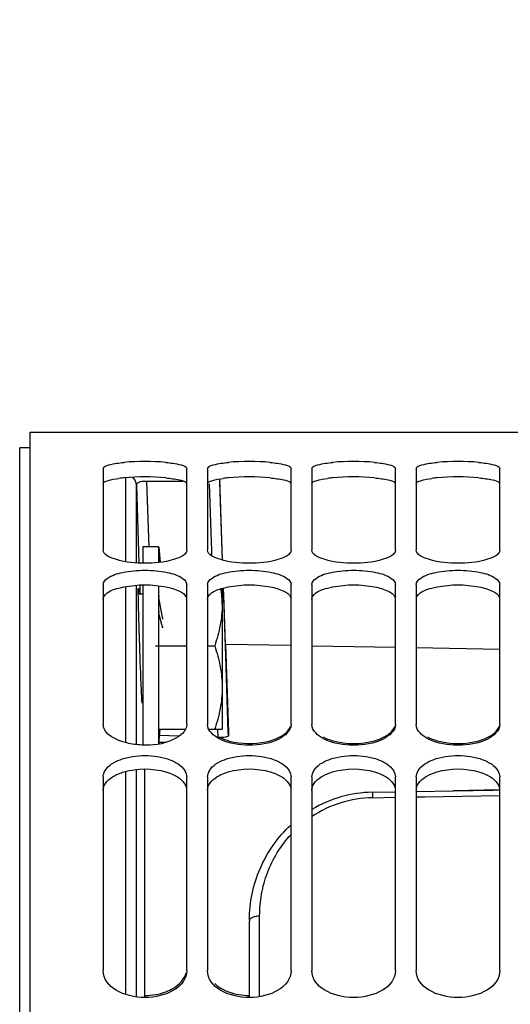
# Model space of a CAD drawing. Units: millimetres. Extents: x 0 to 594, y 0 to 420.
# Drawn here: x 91 to 103, y 303 to 327 of the extents above; entities that cross this region are included whole.
import ezdxf

# ---------------------------------------------------------------- set-up
doc = ezdxf.new("R2010")
doc.units = ezdxf.units.MM
doc.header["$LTSCALE"] = 32.67
doc.layers.get('0').update_dxf_attribs({"linetype": 'CONTINUOUS'})
doc.layers.add('AXES', color=7, linetype='CONTINUOUS')
doc.layers.add('SOLIDES', color=7, linetype='CONTINUOUS')
doc.styles.get("Standard").update_dxf_attribs({"font": 'txt', "width": 0.85})
doc.dimstyles.new('DIMSTYLE_3', dxfattribs={"dimtxt": 3.5, "dimasz": 3.5, "dimexe": 0.18, "dimexo": 0.0625, "dimgap": 0.09, "dimtad": 1, "dimdec": 4, "dimlfac": 4, "dimdsep": 46, "dimtxsty": 'STANDARD', "dimblk": '_FILLED', "dimblk1": '_FILLED', "dimblk2": '_FILLED', "dimcen": 0.09, "dimclrt": 5, "dimadec": 0, "dimazin": 0, "dimtp": 0.5, "dimtm": 0.5, "dimtfac": 1, "dimtdec": 4, "dimtofl": 0, "dimtmove": 0, "dimatfit": 3, "dimldrblk": '_FILLED', "dimfxl": 1, "dimtolj": 1, "dimarcsym": 0})
doc.dimstyles.new('DIMSTYLE_4', dxfattribs={"dimtxt": 3.5, "dimasz": 3.5, "dimexe": 0.18, "dimexo": 0.0625, "dimgap": 0.09, "dimtad": 1, "dimdec": 4, "dimlfac": 4, "dimdsep": 46, "dimtxsty": 'STANDARD', "dimblk": '_FILLED', "dimblk1": '_FILLED', "dimblk2": '_FILLED', "dimcen": 0.09, "dimclrt": 5, "dimadec": 0, "dimazin": 0, "dimtp": 0.0001, "dimtm": 0.0001, "dimtfac": 1, "dimtdec": 4, "dimtofl": 0, "dimtmove": 0, "dimatfit": 3, "dimldrblk": '_FILLED', "dimfxl": 1, "dimtolj": 1, "dimarcsym": 0})
doc.dimstyles.new('DIMSTYLE_6', dxfattribs={"dimtxt": 3.5, "dimasz": 3.5, "dimexe": 0.18, "dimexo": 0.0625, "dimgap": 0.09, "dimtad": 1, "dimdec": 0, "dimlfac": 4, "dimdsep": 46, "dimtxsty": 'STANDARD', "dimblk": '_FILLED', "dimblk1": '_FILLED', "dimblk2": '_FILLED', "dimcen": 0.09, "dimclrt": 5, "dimadec": 0, "dimazin": 0, "dimtfac": 1, "dimtdec": 0, "dimtofl": 0, "dimtmove": 0, "dimatfit": 3, "dimldrblk": '_FILLED', "dimfxl": 1, "dimtolj": 1, "dimarcsym": 0})

# ---------------------------------------------------------------- blocks, each defined once
blk = doc.blocks.new('_FILLED')
at = {"color": 0, "linetype": 'BYBLOCK'}
blk.add_solid([(0, 0), (-1, 0.2143), (-1, -0.2143)], dxfattribs=at)
blk = doc.blocks.new('*D2')
at = {"color": 2, "linetype": 'CONTINUOUS'}
for p, q in [((85.344, 260.919), (85.344, 349.044)), ((142.303, 260.653), (142.303, 349.044)), ((85.344, 347.544), (113.823, 347.544)), ((142.303, 347.544), (113.823, 347.544))]:
    blk.add_line(p, q, dxfattribs=at)
at = {"color": 2, "linetype": 'CONTINUOUS', "xscale": 3.5, "yscale": 3.5, "zscale": 3.5, "rotation": 180}
blk.add_blockref('_FILLED', (85.344, 347.544), dxfattribs=at)
at = {"color": 2, "linetype": 'CONTINUOUS', "xscale": 3.5, "yscale": 3.5, "zscale": 3.5}
blk.add_blockref('_FILLED', (142.303, 347.544), dxfattribs=at)
at = {"color": 5, "linetype": 'CONTINUOUS', "insert": (113.823, 351.919), "char_height": 3.5, "width": 8.925, "attachment_point": 2, "line_spacing_factor": 0.9}
blk.add_mtext(' Xg', dxfattribs=at)
blk = doc.blocks.new('*D5')
at = {"color": 2, "linetype": 'CONTINUOUS'}
for p, q in [((85.344, 311.544), (85.344, 379.044)), ((245.594, 268.079), (245.594, 379.044)), ((85.344, 377.544), (165.469, 377.544)), ((245.594, 377.544), (165.469, 377.544))]:
    blk.add_line(p, q, dxfattribs=at)
at = {"color": 2, "linetype": 'CONTINUOUS', "xscale": 3.5, "yscale": 3.5, "zscale": 3.5, "rotation": 180}
blk.add_blockref('_FILLED', (85.344, 377.544), dxfattribs=at)
at = {"color": 2, "linetype": 'CONTINUOUS', "xscale": 3.5, "yscale": 3.5, "zscale": 3.5}
blk.add_blockref('_FILLED', (245.594, 377.544), dxfattribs=at)
at = {"color": 5, "linetype": 'CONTINUOUS', "insert": (165.469, 381.919), "char_height": 3.5, "width": 8.925, "attachment_point": 2, "line_spacing_factor": 0.9}
blk.add_mtext('641', dxfattribs=at)
blk = doc.blocks.new('*D7')
at = {"color": 2, "linetype": 'CONTINUOUS'}
for p, q in [((85.344, 260.919), (85.344, 359.044)), ((192.594, 308.669), (192.594, 359.044)), ((85.344, 357.544), (138.969, 357.544)), ((192.594, 357.544), (138.969, 357.544))]:
    blk.add_line(p, q, dxfattribs=at)
at = {"color": 2, "linetype": 'CONTINUOUS', "xscale": 3.5, "yscale": 3.5, "zscale": 3.5, "rotation": 180}
blk.add_blockref('_FILLED', (85.344, 357.544), dxfattribs=at)
at = {"color": 2, "linetype": 'CONTINUOUS', "xscale": 3.5, "yscale": 3.5, "zscale": 3.5}
blk.add_blockref('_FILLED', (192.594, 357.544), dxfattribs=at)
at = {"color": 5, "linetype": 'CONTINUOUS', "insert": (138.969, 361.919), "char_height": 3.5, "width": 8.925, "attachment_point": 2, "line_spacing_factor": 0.9}
blk.add_mtext('429', dxfattribs=at)
blk = doc.blocks.new('*D13')
at = {"color": 2, "linetype": 'CONTINUOUS'}
for p, q in [((85.344, 260.919), (85.344, 369.044)), ((170.355, 359.483), (170.355, 369.044)), ((85.344, 367.544), (127.849, 367.544)), ((170.355, 367.544), (127.849, 367.544)), ((170.355, 323.658), (170.355, 355.804))]:
    blk.add_line(p, q, dxfattribs=at)
at = {"color": 2, "linetype": 'CONTINUOUS', "xscale": 3.5, "yscale": 3.5, "zscale": 3.5, "rotation": 180}
blk.add_blockref('_FILLED', (85.344, 367.544), dxfattribs=at)
at = {"color": 2, "linetype": 'CONTINUOUS', "xscale": 3.5, "yscale": 3.5, "zscale": 3.5}
blk.add_blockref('_FILLED', (170.355, 367.544), dxfattribs=at)
at = {"color": 5, "linetype": 'CONTINUOUS', "insert": (127.849, 371.919), "char_height": 3.5, "width": 8.925, "attachment_point": 2, "line_spacing_factor": 0.9}
blk.add_mtext('340', dxfattribs=at)
blk = doc.blocks.new('*D24')
at = {"color": 2, "linetype": 'CONTINUOUS'}
for p, q in [((85.344, 311.544), (85.344, 339.044)), ((114.917, 317.367), (114.917, 339.044)), ((85.344, 337.544), (100.13, 337.544)), ((114.917, 337.544), (100.13, 337.544))]:
    blk.add_line(p, q, dxfattribs=at)
at = {"color": 2, "linetype": 'CONTINUOUS', "xscale": 3.5, "yscale": 3.5, "zscale": 3.5, "rotation": 180}
blk.add_blockref('_FILLED', (85.344, 337.544), dxfattribs=at)
at = {"color": 2, "linetype": 'CONTINUOUS', "xscale": 3.5, "yscale": 3.5, "zscale": 3.5}
blk.add_blockref('_FILLED', (114.917, 337.544), dxfattribs=at)
at = {"color": 5, "linetype": 'CONTINUOUS', "insert": (100.13, 341.919), "char_height": 3.5, "width": 8.925, "attachment_point": 2, "line_spacing_factor": 0.9}
blk.add_mtext('118', dxfattribs=at)

msp = doc.modelspace()

# ---------------------------------------------------------------- linework, layer by layer
at = {"color": 7, "linetype": 'CONTINUOUS'}
for p, q in [((91.343599, 203.041588), (91.343599, 316.79496)), ((91.343599, 316.79376), (114.093599, 316.79376)), ((93.093599, 315.924311), (93.093599, 313.971074)), ((95.093599, 313.971074), (95.093599, 315.924311)), ((95.593599, 315.924311), (95.593599, 313.971074)), ((97.593599, 313.971074), (97.593599, 315.924311)), ((98.093599, 315.924311), (98.093599, 313.971074)), ((100.093599, 313.971074), (100.093599, 315.924311)), ((100.593599, 315.924311), (100.593599, 313.971074)), ((102.593599, 313.971074), (102.593599, 315.924311)), ((93.093599, 313.137331), (93.093599, 309.781528)), ((95.093599, 309.781528), (95.093599, 313.137331)), ((95.593599, 313.137331), (95.593599, 309.781528)), ((97.593599, 309.781528), (97.593599, 313.137331)), ((98.093599, 313.137331), (98.093599, 309.781528)), ((100.093599, 309.781528), (100.093599, 313.137331)), ((100.593599, 313.137331), (100.593599, 309.781528)), ((102.593599, 309.781528), (102.593599, 313.137331)), ((93.934434, 312.920651), (94.043599, 312.920651)), ((95.943599, 313.048049), (95.943599, 309.670651)), ((94.343599, 311.670651), (95.093599, 311.670651)), ((95.593599, 311.670651), (95.764966, 311.670651)), ((94.018556, 310.420651), (94.043599, 310.420651)), ((94.431361, 309.670651), (95.063158, 309.670651)), ((95.62404, 309.670651), (95.943599, 309.670651)), ((94.431302, 309.36125), (94.604116, 309.36125)), ((93.093599, 308.525335), (93.093599, 303.882046)), ((95.093599, 303.882046), (95.093599, 308.525335)), ((95.593599, 308.525335), (95.593599, 303.882046)), ((97.593599, 303.882046), (97.593599, 308.525335)), ((98.093599, 308.525335), (98.093599, 303.882046)), ((100.093599, 303.882046), (100.093599, 308.525335)), ((100.593599, 308.525335), (100.593599, 303.882046)), ((102.593599, 303.882046), (102.593599, 308.525335))]:
    msp.add_line(p, q, dxfattribs=at)
for centre, radius, start, end in [((94.093599, 310.6144), 5.477641, 84.7462472, 95.2537528), ((96.593599, 310.6144), 5.477641, 84.7462472, 95.2537528), ((99.093599, 310.6144), 5.477641, 84.7462472, 95.2537528), ((101.593599, 310.6144), 5.477641, 84.7462472, 95.2537528), ((93.257884, 312.667451), 2.685716, 0.0682657, 7.9663019), ((94.112033, 311.137476), 1.807791, 279.7890208, 281.0642019), ((96.436871, 310.633899), 1.285035, 248.6716015, 251.5567401), ((96.487918, 310.786397), 1.445849, 251.5495863, 254.1088181), ((96.544552, 310.989852), 1.657037, 254.151659, 258.9950456)]:
    msp.add_arc(centre, radius, start, end, dxfattribs=at)
at = {"color": 3, "linetype": 'CONTINUOUS'}
for centre, radius, start, end in [((93.9052, 312.237062), 3.475881, 95.1904845, 97.2231869), ((94.093599, 310.212884), 5.508804, 84.7626631, 95.2373369), ((96.4052, 312.237062), 3.475881, 95.1904845, 97.2231869), ((96.593599, 310.212884), 5.508804, 84.7626631, 95.2373369), ((98.9052, 312.237062), 3.475881, 95.1904845, 97.2231869), ((99.093599, 310.212884), 5.508804, 84.7626631, 95.2373369), ((101.4052, 312.237062), 3.475881, 95.1904845, 97.2231869), ((101.593599, 310.212884), 5.508804, 84.7626631, 95.2373369)]:
    msp.add_arc(centre, radius, start, end, dxfattribs=at)
at = {"color": 7, "linetype": 'CONTINUOUS'}
for points, knots in [([(93.093599, 315.924311), (93.093599, 315.977314), (93.331735, 316.03613), (93.469567, 316.057744), (93.592029, 316.069028)], [0, 0, 0, 0, 0.301179721, 1, 1, 1, 1]), ([(94.595169, 316.069028), (94.71763, 316.057744), (94.855462, 316.03613), (95.093599, 315.977314), (95.093599, 315.924311)], [0, 0, 0, 0, 0.698820279, 1, 1, 1, 1]), ([(95.593599, 315.924311), (95.593599, 315.977314), (95.831735, 316.03613), (95.969567, 316.057744), (96.092029, 316.069028)], [0, 0, 0, 0, 0.301179721, 1, 1, 1, 1]), ([(97.095169, 316.069028), (97.21763, 316.057744), (97.355462, 316.03613), (97.593599, 315.977314), (97.593599, 315.924311)], [0, 0, 0, 0, 0.698820279, 1, 1, 1, 1]), ([(98.093599, 315.924311), (98.093599, 315.977314), (98.331735, 316.03613), (98.469567, 316.057744), (98.592029, 316.069028)], [0, 0, 0, 0, 0.301179721, 1, 1, 1, 1]), ([(99.595169, 316.069028), (99.71763, 316.057744), (99.855462, 316.03613), (100.093599, 315.977314), (100.093599, 315.924311)], [0, 0, 0, 0, 0.698820279, 1, 1, 1, 1]), ([(100.593599, 315.924311), (100.593599, 315.977314), (100.831735, 316.03613), (100.969567, 316.057744), (101.092029, 316.069028)], [0, 0, 0, 0, 0.301179721, 1, 1, 1, 1]), ([(102.095169, 316.069028), (102.21763, 316.057744), (102.355462, 316.03613), (102.593599, 315.977314), (102.593599, 315.924311)], [0, 0, 0, 0, 0.698820279, 1, 1, 1, 1]), ([(95.093599, 313.971074), (95.093599, 313.84792), (94.6443, 313.672119), (94.093599, 313.635649), (93.542898, 313.672119), (93.093599, 313.84792), (93.093599, 313.971074)], [0, 0, 0, 0, 0.170569529, 0.5, 0.829430471, 1, 1, 1, 1]), ([(97.593599, 313.971074), (97.593599, 313.84792), (97.1443, 313.672119), (96.593599, 313.635649), (96.042898, 313.672119), (95.593599, 313.84792), (95.593599, 313.971074)], [0, 0, 0, 0, 0.170569529, 0.5, 0.829430471, 1, 1, 1, 1]), ([(100.093599, 313.971074), (100.093599, 313.84792), (99.6443, 313.672119), (99.093599, 313.635649), (98.542898, 313.672119), (98.093599, 313.84792), (98.093599, 313.971074)], [0, 0, 0, 0, 0.170569529, 0.5, 0.829430471, 1, 1, 1, 1]), ([(102.593599, 313.971074), (102.593599, 313.84792), (102.1443, 313.672119), (101.593599, 313.635649), (101.042898, 313.672119), (100.593599, 313.84792), (100.593599, 313.971074)], [0, 0, 0, 0, 0.170569529, 0.5, 0.829430471, 1, 1, 1, 1]), ([(93.192241, 313.288349), (93.298544, 313.365893), (93.607097, 313.455666), (94.093599, 313.499326), (94.5801, 313.455666), (94.888654, 313.365893), (94.994957, 313.288349)], [0, 0, 0, 0, 0.212097383, 0.5, 0.787902617, 1, 1, 1, 1]), ([(95.692241, 313.288349), (95.798544, 313.365893), (96.107097, 313.455666), (96.593599, 313.499326), (97.0801, 313.455666), (97.388654, 313.365893), (97.494957, 313.288349)], [0, 0, 0, 0, 0.212097383, 0.5, 0.787902617, 1, 1, 1, 1]), ([(98.192241, 313.288349), (98.298544, 313.365893), (98.607097, 313.455666), (99.093599, 313.499326), (99.5801, 313.455666), (99.888654, 313.365893), (99.994957, 313.288349)], [0, 0, 0, 0, 0.212097383, 0.5, 0.787902617, 1, 1, 1, 1]), ([(100.692241, 313.288349), (100.798544, 313.365893), (101.107097, 313.455666), (101.593599, 313.499326), (102.0801, 313.455666), (102.388654, 313.365893), (102.494957, 313.288349)], [0, 0, 0, 0, 0.212097383, 0.5, 0.787902617, 1, 1, 1, 1]), ([(95.943599, 312.670651), (95.943599, 312.501419), (95.909178, 312.16107), (95.818884, 311.832406), (95.764966, 311.670651)], [0, 0, 0, 0, 0.49812705, 1, 1, 1, 1]), ([(95.764966, 311.670651), (95.818884, 311.508896), (95.909178, 311.180233), (95.943599, 310.839883), (95.943599, 310.670651)], [0, 0, 0, 0, 0.501872585, 1, 1, 1, 1]), ([(95.943599, 310.670651), (95.943599, 310.501419), (95.909178, 310.161069), (95.818884, 309.832406), (95.764966, 309.670651)], [0, 0, 0, 0, 0.498127945, 1, 1, 1, 1]), ([(94.017065, 309.292122), (93.896628, 309.296952), (93.56561, 309.333381), (93.093599, 309.542636), (93.093599, 309.781528)], [0, 0, 0, 0, 0.335351914, 1, 1, 1, 1]), ([(95.093599, 309.781528), (95.093599, 309.621196), (94.67433, 309.308919), (94.272607, 309.281873), (94.017065, 309.292122)], [0, 0, 0, 0, 0.385339713, 1, 1, 1, 1]), ([(97.593599, 309.781528), (97.593599, 309.630535), (97.214971, 309.326566), (96.593599, 309.268471), (95.972227, 309.326566), (95.593599, 309.630535), (95.593599, 309.781528)], [0, 0, 0, 0, 0.192777151, 0.5, 0.807222849, 1, 1, 1, 1]), ([(100.093599, 309.781528), (100.093599, 309.630535), (99.714971, 309.326566), (99.093599, 309.268471), (98.472227, 309.326566), (98.093599, 309.630535), (98.093599, 309.781528)], [0, 0, 0, 0, 0.192777151, 0.5, 0.807222849, 1, 1, 1, 1]), ([(102.593599, 309.781528), (102.593599, 309.630535), (102.214971, 309.326566), (101.593599, 309.268471), (100.972227, 309.326566), (100.593599, 309.630535), (100.593599, 309.781528)], [0, 0, 0, 0, 0.192777151, 0.5, 0.807222849, 1, 1, 1, 1]), ([(97.095169, 309.395803), (97.156245, 309.413216), (97.343619, 309.478503), (97.538089, 309.611806), (97.581459, 309.744206)], [0, 0, 0, 0, 0.313113472, 1, 1, 1, 1]), ([(99.595169, 309.395803), (99.656245, 309.413216), (99.843619, 309.478503), (100.038089, 309.611806), (100.081459, 309.744206)], [0, 0, 0, 0, 0.313113472, 1, 1, 1, 1]), ([(102.095169, 309.395803), (102.156245, 309.413216), (102.343619, 309.478503), (102.538089, 309.611806), (102.581459, 309.744206)], [0, 0, 0, 0, 0.313113472, 1, 1, 1, 1]), ([(95.891171, 309.471), (95.903783, 309.464878), (95.929678, 309.452996), (95.956019, 309.442143), (95.969487, 309.436875)], [0, 0, 0, 0, 0.492239699, 1, 1, 1, 1]), ([(93.139438, 308.679076), (93.216356, 308.806111), (93.546485, 308.993759), (94.093599, 309.065497), (94.640713, 308.993759), (94.970842, 308.806111), (95.04776, 308.679076)], [0, 0, 0, 0, 0.212786745, 0.5, 0.787213255, 1, 1, 1, 1]), ([(95.639438, 308.679076), (95.716356, 308.806111), (96.046485, 308.993759), (96.593599, 309.065497), (97.140713, 308.993759), (97.470842, 308.806111), (97.54776, 308.679076)], [0, 0, 0, 0, 0.212786745, 0.5, 0.787213255, 1, 1, 1, 1]), ([(98.139438, 308.679076), (98.216356, 308.806111), (98.546485, 308.993759), (99.093599, 309.065497), (99.640713, 308.993759), (99.970842, 308.806111), (100.04776, 308.679076)], [0, 0, 0, 0, 0.212786745, 0.5, 0.787213255, 1, 1, 1, 1]), ([(100.639438, 308.679076), (100.716356, 308.806111), (101.046485, 308.993759), (101.593599, 309.065497), (102.140713, 308.993759), (102.470842, 308.806111), (102.54776, 308.679076)], [0, 0, 0, 0, 0.212786745, 0.5, 0.787213255, 1, 1, 1, 1]), ([(94.595169, 303.375394), (94.657096, 303.398492), (94.861817, 303.491471), (95.042636, 303.676693), (95.081459, 303.832854)], [0, 0, 0, 0, 0.291151011, 1, 1, 1, 1])]:
    msp.add_open_spline(points, degree=3, knots=knots, dxfattribs=at)
at = {"color": 3, "linetype": 'CONTINUOUS'}
for points, knots in [([(93.093599, 315.555044), (93.093599, 315.596285), (93.265973, 315.655221), (93.375304, 315.673493), (93.468161, 315.685357)], [0, 0, 0, 0, 0.305820899, 1, 1, 1, 1]), ([(94.596451, 315.698689), (94.704828, 315.688734), (94.863897, 315.663537), (95.041648, 315.624366), (95.081554, 315.581249)], [0, 0, 0, 0, 0.649430136, 1, 1, 1, 1]), ([(95.593599, 315.555044), (95.593599, 315.596285), (95.765973, 315.655221), (95.875304, 315.673493), (95.968161, 315.685357)], [0, 0, 0, 0, 0.305820899, 1, 1, 1, 1]), ([(97.096451, 315.698689), (97.204828, 315.688734), (97.363897, 315.663537), (97.541648, 315.624366), (97.581554, 315.581249)], [0, 0, 0, 0, 0.649430136, 1, 1, 1, 1]), ([(98.093599, 315.555044), (98.093599, 315.596285), (98.265973, 315.655221), (98.375304, 315.673493), (98.468161, 315.685357)], [0, 0, 0, 0, 0.305820899, 1, 1, 1, 1]), ([(99.596451, 315.698689), (99.704828, 315.688734), (99.863897, 315.663537), (100.041648, 315.624366), (100.081554, 315.581249)], [0, 0, 0, 0, 0.649430136, 1, 1, 1, 1]), ([(100.593599, 315.555044), (100.593599, 315.596285), (100.765973, 315.655221), (100.875304, 315.673493), (100.968161, 315.685357)], [0, 0, 0, 0, 0.305820899, 1, 1, 1, 1]), ([(102.096451, 315.698689), (102.204828, 315.688734), (102.363897, 315.663537), (102.541648, 315.624366), (102.581554, 315.581249)], [0, 0, 0, 0, 0.649430136, 1, 1, 1, 1]), ([(94.596451, 313.084238), (94.707248, 313.06261), (94.882833, 313.016545), (95.051884, 312.905276), (95.081554, 312.839758)], [0, 0, 0, 0, 0.610832233, 1, 1, 1, 1]), ([(97.096451, 313.084238), (97.207248, 313.06261), (97.382833, 313.016545), (97.551884, 312.905276), (97.581554, 312.839758)], [0, 0, 0, 0, 0.610832233, 1, 1, 1, 1]), ([(99.596451, 313.084238), (99.707248, 313.06261), (99.882833, 313.016545), (100.051884, 312.905276), (100.081554, 312.839758)], [0, 0, 0, 0, 0.610832233, 1, 1, 1, 1]), ([(102.096451, 313.084238), (102.207248, 313.06261), (102.382833, 313.016545), (102.551884, 312.905276), (102.581554, 312.839758)], [0, 0, 0, 0, 0.610832233, 1, 1, 1, 1]), ([(93.093599, 312.78644), (93.093599, 312.813685), (93.158965, 312.970629), (93.339999, 313.021395), (93.468161, 313.055991)], [0, 0, 0, 0, 0.170289712, 1, 1, 1, 1]), ([(95.593599, 312.78644), (95.593599, 312.813685), (95.658965, 312.970629), (95.839999, 313.021395), (95.968161, 313.055991)], [0, 0, 0, 0, 0.170289712, 1, 1, 1, 1]), ([(98.093599, 312.78644), (98.093599, 312.813685), (98.158965, 312.970629), (98.339999, 313.021395), (98.468161, 313.055991)], [0, 0, 0, 0, 0.170289712, 1, 1, 1, 1]), ([(100.593599, 312.78644), (100.593599, 312.813685), (100.658965, 312.970629), (100.839999, 313.021395), (100.968161, 313.055991)], [0, 0, 0, 0, 0.170289712, 1, 1, 1, 1]), ([(93.093599, 308.204852), (93.093599, 308.243963), (93.141104, 308.434303), (93.328851, 308.548277), (93.468161, 308.604398)], [0, 0, 0, 0, 0.206609187, 1, 1, 1, 1]), ([(94.596451, 308.646591), (94.657495, 308.628775), (94.8475, 308.561302), (95.039882, 308.419317), (95.081554, 308.283456)], [0, 0, 0, 0, 0.309146671, 1, 1, 1, 1]), ([(95.593599, 308.204852), (95.593599, 308.243963), (95.641104, 308.434303), (95.828851, 308.548277), (95.968161, 308.604398)], [0, 0, 0, 0, 0.206609187, 1, 1, 1, 1]), ([(97.096451, 308.646591), (97.157495, 308.628775), (97.3475, 308.561302), (97.539882, 308.419317), (97.581554, 308.283456)], [0, 0, 0, 0, 0.309146671, 1, 1, 1, 1]), ([(98.093599, 308.204852), (98.093599, 308.243963), (98.141104, 308.434303), (98.328851, 308.548277), (98.468161, 308.604398)], [0, 0, 0, 0, 0.206609187, 1, 1, 1, 1]), ([(99.596451, 308.646591), (99.657495, 308.628775), (99.8475, 308.561302), (100.039882, 308.419317), (100.081554, 308.283456)], [0, 0, 0, 0, 0.309146671, 1, 1, 1, 1]), ([(100.593599, 308.204852), (100.593599, 308.243963), (100.641104, 308.434303), (100.828851, 308.548277), (100.968161, 308.604398)], [0, 0, 0, 0, 0.206609187, 1, 1, 1, 1]), ([(102.096451, 308.646591), (102.157495, 308.628775), (102.3475, 308.561302), (102.539882, 308.419317), (102.581554, 308.283456)], [0, 0, 0, 0, 0.309146671, 1, 1, 1, 1])]:
    msp.add_open_spline(points, degree=3, knots=knots, dxfattribs=at)
at = {"color": 7, "linetype": 'CONTINUOUS'}
for points in [[(93.093599, 313.137331), (93.093599, 313.197458), (93.143665, 313.252915), (93.192241, 313.288349)], [(94.994957, 313.288349), (95.043533, 313.252915), (95.093599, 313.197458), (95.093599, 313.137331)], [(95.593599, 313.137331), (95.593599, 313.197458), (95.643665, 313.252915), (95.692241, 313.288349)], [(97.494957, 313.288349), (97.543533, 313.252915), (97.593599, 313.197458), (97.593599, 313.137331)], [(98.093599, 313.137331), (98.093599, 313.197458), (98.143665, 313.252915), (98.192241, 313.288349)], [(99.994957, 313.288349), (100.043533, 313.252915), (100.093599, 313.197458), (100.093599, 313.137331)], [(100.593599, 313.137331), (100.593599, 313.197458), (100.643665, 313.252915), (100.692241, 313.288349)], [(102.494957, 313.288349), (102.543533, 313.252915), (102.593599, 313.197458), (102.593599, 313.137331)], [(96.228234, 309.363287), (96.512037, 309.307775), (96.817069, 309.316516), (97.095169, 309.395803)], [(98.360271, 309.486709), (98.43352, 309.447713), (98.512226, 309.418555), (98.592029, 309.395803)], [(98.592029, 309.395803), (98.913595, 309.304123), (99.273603, 309.304123), (99.595169, 309.395803)], [(100.860271, 309.486709), (100.93352, 309.447713), (101.012226, 309.418555), (101.092029, 309.395803)], [(101.092029, 309.395803), (101.413595, 309.304123), (101.773603, 309.304123), (102.095169, 309.395803)], [(93.093599, 308.525335), (93.093599, 308.578811), (93.111741, 308.633331), (93.139438, 308.679076)], [(95.04776, 308.679076), (95.075457, 308.633331), (95.093599, 308.578811), (95.093599, 308.525335)], [(95.593599, 308.525335), (95.593599, 308.578811), (95.611741, 308.633331), (95.639438, 308.679076)], [(97.54776, 308.679076), (97.575457, 308.633331), (97.593599, 308.578811), (97.593599, 308.525335)], [(98.093599, 308.525335), (98.093599, 308.578811), (98.111741, 308.633331), (98.139438, 308.679076)], [(100.04776, 308.679076), (100.075457, 308.633331), (100.093599, 308.578811), (100.093599, 308.525335)], [(100.593599, 308.525335), (100.593599, 308.578811), (100.611741, 308.633331), (100.639438, 308.679076)], [(102.54776, 308.679076), (102.575457, 308.633331), (102.593599, 308.578811), (102.593599, 308.525335)], [(95.093599, 303.882046), (95.093599, 303.485549), (94.093599, 302.990308), (93.093599, 303.485549), (93.093599, 303.882046)], [(97.593599, 303.882046), (97.593599, 303.485549), (96.593599, 302.990308), (95.593599, 303.485549), (95.593599, 303.882046)], [(100.093599, 303.882046), (100.093599, 303.485549), (99.093599, 302.990308), (98.093599, 303.485549), (98.093599, 303.882046)], [(102.593599, 303.882046), (102.593599, 303.485549), (101.593599, 302.990308), (100.593599, 303.485549), (100.593599, 303.882046)], [(95.765766, 303.571666), (95.795112, 303.543495), (95.826913, 303.517733), (95.860271, 303.494452)], [(95.860271, 303.494452), (95.93149, 303.444746), (96.010655, 303.405746), (96.092029, 303.375394)], [(94.091145, 303.287094), (94.261711, 303.286805), (94.435357, 303.315787), (94.595169, 303.375394)], [(96.092029, 303.375394), (96.251484, 303.31592), (96.424706, 303.286941), (96.594892, 303.287093)]]:
    msp.add_open_spline(points, degree=3, dxfattribs=at)
at = {"color": 3, "linetype": 'CONTINUOUS'}
for points in [[(93.468161, 313.055991), (93.508645, 313.06692), (93.549591, 313.076204), (93.590747, 313.084238)], [(93.590747, 313.084238), (93.919771, 313.148466), (94.267427, 313.148466), (94.596451, 313.084238)], [(95.968161, 313.055991), (96.008645, 313.06692), (96.049591, 313.076204), (96.090747, 313.084238)], [(96.090747, 313.084238), (96.419771, 313.148466), (96.767427, 313.148466), (97.096451, 313.084238)], [(98.468161, 313.055991), (98.508645, 313.06692), (98.549591, 313.076204), (98.590747, 313.084238)], [(98.590747, 313.084238), (98.919771, 313.148466), (99.267427, 313.148466), (99.596451, 313.084238)], [(100.968161, 313.055991), (101.008645, 313.06692), (101.049591, 313.076204), (101.090747, 313.084238)], [(101.090747, 313.084238), (101.419771, 313.148466), (101.767427, 313.148466), (102.096451, 313.084238)], [(93.468161, 308.604398), (93.508245, 308.620547), (93.549263, 308.634484), (93.590747, 308.646591)], [(93.590747, 308.646591), (93.912555, 308.740515), (94.274643, 308.740515), (94.596451, 308.646591)], [(95.968161, 308.604398), (96.008245, 308.620547), (96.049263, 308.634484), (96.090747, 308.646591)], [(96.090747, 308.646591), (96.412555, 308.740515), (96.774643, 308.740515), (97.096451, 308.646591)], [(98.468161, 308.604398), (98.508245, 308.620547), (98.549263, 308.634484), (98.590747, 308.646591)], [(98.590747, 308.646591), (98.912555, 308.740515), (99.274643, 308.740515), (99.596451, 308.646591)], [(100.968161, 308.604398), (101.008245, 308.620547), (101.049263, 308.634484), (101.090747, 308.646591)], [(101.090747, 308.646591), (101.412555, 308.740515), (101.774643, 308.740515), (102.096451, 308.646591)]]:
    msp.add_open_spline(points, degree=3, dxfattribs=at)
at = {"layer": 'AXES', "color": 7, "linetype": 'CONTINUOUS'}
for p, q in [((91.093599, 203.41876), (91.093599, 316.41876)), ((91.343599, 316.41876), (91.093599, 316.41876)), ((95.952528, 313.727074), (95.886043, 315.671024)), ((94.043599, 314.046255), (94.043599, 313.651706)), ((94.420031, 314.046255), (94.043599, 314.046255)), ((94.420031, 314.046255), (94.420031, 313.669274)), ((94.426709, 314.033755), (94.421157, 314.033269)), ((94.423916, 314.001737), (94.421157, 314.033269)), ((94.426709, 314.033755), (94.458254, 313.673194)), ((94.421157, 313.993274), (94.429473, 313.899658)), ((94.421157, 313.882725), (94.435377, 313.72998)), ((94.427077, 313.9938), (94.455583, 313.67292)), ((94.427478, 313.883314), (94.447147, 313.672055)), ((94.429473, 313.899658), (94.430139, 313.892159)), ((94.430139, 313.892159), (94.431474, 313.877137)), ((94.431474, 313.877137), (94.44448, 313.730728)), ((94.435377, 313.72998), (94.436356, 313.719473)), ((94.436356, 313.719473), (94.44083, 313.671407)), ((94.44448, 313.730728), (94.445412, 313.720236)), ((94.445412, 313.720236), (94.449669, 313.672314)), ((94.043599, 313.128572), (94.043599, 309.296255)), ((94.420031, 313.11062), (94.420031, 309.319582)), ((95.988612, 312.672191), (95.975427, 313.057628)), ((94.421157, 312.83176), (94.511918, 312.312996)), ((96.021736, 311.703476), (95.988612, 312.672191)), ((94.421157, 312.456866), (94.511918, 312.102004)), ((93.968763, 311.670651), (93.963391, 311.833842)), ((96.021723, 311.70344), (96.085624, 309.833423)), ((97.593599, 311.675128), (96.021736, 311.703476)), ((100.093599, 311.630039), (98.093599, 311.666111)), ((102.593599, 311.584946), (100.593599, 311.621021)), ((96.085624, 309.833423), (96.093599, 309.599947)), ((94.424503, 309.670651), (94.421157, 309.637527)), ((94.423324, 309.616188), (94.421157, 309.613854)), ((94.435377, 309.61253), (94.421157, 309.459784)), ((94.427077, 309.34871), (94.455677, 309.670651)), ((94.427478, 309.459196), (94.447165, 309.670651)), ((94.427762, 309.320783), (94.458371, 309.670651)), ((94.427946, 309.636841), (94.431361, 309.670651)), ((94.44448, 309.611782), (94.431474, 309.465373)), ((94.436356, 309.623037), (94.435377, 309.61253)), ((94.440788, 309.670651), (94.436356, 309.623037)), ((94.445412, 309.622274), (94.44448, 309.611782)), ((94.449709, 309.670651), (94.445412, 309.622274)), ((96.093599, 309.599947), (96.093599, 309.510142)), ((94.423324, 309.445121), (94.421157, 309.443591)), ((94.429473, 309.442852), (94.421157, 309.349236)), ((94.423916, 309.340773), (94.42209, 309.319902)), ((94.430139, 309.450351), (94.429473, 309.442852)), ((94.431474, 309.465373), (94.430139, 309.450351)), ((94.91682, 309.50667), (94.434549, 309.524217)), ((94.091157, 303.241037), (94.091157, 308.713011))]:
    msp.add_line(p, q, dxfattribs=at)
at = {"layer": 'AXES', "color": 9, "linetype": 'CONTINUOUS'}
for p, q in [((93.638287, 313.687459), (93.638287, 315.702256)), ((93.888135, 313.657877), (93.888135, 315.522713)), ((93.888135, 315.522713), (93.951207, 313.654864)), ((94.133788, 315.622739), (95.008053, 315.622739)), ((94.133788, 315.622739), (94.187308, 314.038404)), ((95.685758, 314.16344), (95.638159, 315.556567)), ((95.885741, 315.598832), (95.886043, 315.671024)), ((95.949659, 313.727954), (95.885741, 315.598832)), ((95.692214, 313.974442), (95.685758, 314.16344)), ((95.697071, 313.832219), (95.692214, 313.974442)), ((93.638287, 309.347167), (93.638287, 313.091916)), ((93.888135, 309.302308), (93.888135, 313.122281)), ((93.969024, 313.126228), (93.97166, 313.047986)), ((93.97166, 313.047986), (93.973989, 312.978855)), ((93.973989, 312.978855), (93.975949, 312.920649)), ((96.028195, 311.427466), (95.972573, 313.056972)), ((96.09054, 309.599842), (96.028195, 311.427466)), ((95.845842, 309.472869), (95.839012, 309.673176)), ((96.093599, 309.510142), (96.09054, 309.599842)), ((93.638287, 303.311835), (93.638287, 308.658117)), ((93.888135, 303.253237), (93.888135, 308.703582))]:
    msp.add_line(p, q, dxfattribs=at)
at = {"layer": 'AXES', "color": 7, "linetype": 'CONTINUOUS'}
for centre, radius, start, end in [((101.447754, 312.852262), 7.026627, 179.8328266, 180.1671734), ((102.696524, 312.479111), 8.275397, 179.8459788, 180.1540212), ((94.379791, 312.479182), 0.046935, 14.3893147, 28.1944074)]:
    msp.add_arc(centre, radius, start, end, dxfattribs=at)
at = {"layer": 'AXES', "color": 9, "linetype": 'CONTINUOUS'}
msp.add_open_spline([(93.787233, 315.712574), (93.845045, 315.670215), (93.885604, 315.594337), (93.888135, 315.522712)], degree=3, dxfattribs=at)
for points, knots in [([(93.888135, 315.522712), (93.887832, 315.536662), (93.910623, 315.582397), (94.005549, 315.617049), (94.085415, 315.624346), (94.133788, 315.622739)], [0, 0, 0, 0, 0.147210526, 0.48934916, 1, 1, 1, 1]), ([(95.880554, 315.640231), (95.882015, 315.633379), (95.884351, 315.619637), (95.885491, 315.605742), (95.885741, 315.598832)], [0, 0, 0, 0, 0.503270157, 1, 1, 1, 1]), ([(95.88147, 315.604312), (95.882611, 315.603557), (95.88452, 315.602097), (95.885663, 315.599836), (95.885741, 315.598832)], [0, 0, 0, 0, 0.576092898, 1, 1, 1, 1])]:
    msp.add_open_spline(points, degree=3, knots=knots, dxfattribs=at)
at = {"layer": 'AXES', "color": 7, "linetype": 'CONTINUOUS'}
for points, knots in [([(94.421157, 314.001496), (94.421945, 314.001288), (94.423926, 314.000677), (94.426579, 313.999409), (94.426704, 313.998004)], [0, 0, 0, 0, 0.366181977, 1, 1, 1, 1]), ([(94.426704, 313.998004), (94.426842, 313.996455), (94.424053, 313.994645), (94.421999, 313.993641), (94.421157, 313.993274)], [0, 0, 0, 0, 0.628951442, 1, 1, 1, 1]), ([(94.426684, 313.891852), (94.426915, 313.889369), (94.424766, 313.885729), (94.422056, 313.883419), (94.421157, 313.882725)], [0, 0, 0, 0, 0.687163065, 1, 1, 1, 1]), ([(93.934361, 312.922612), (93.934118, 312.940526), (93.934581, 312.970258), (93.931976, 313.012466), (93.936602, 313.029809), (93.932689, 313.046562), (93.935315, 313.046523)], [0, 0, 0, 0, 0.433472293, 0.747086398, 0.936445713, 1, 1, 1, 1]), ([(93.963391, 311.833842), (93.959717, 311.947482), (93.948648, 312.310363), (93.937739, 312.673281), (93.934361, 312.922612)], [0, 0, 0, 0, 0.313176919, 1, 1, 1, 1]), ([(93.935315, 313.046523), (93.937989, 313.046483), (93.935083, 313.029937), (93.940934, 313.012212), (93.941083, 312.970036), (93.943525, 312.940135), (93.944469, 312.92216)], [0, 0, 0, 0, 0.064292234, 0.253825356, 0.567214683, 1, 1, 1, 1]), ([(94.018616, 310.418639), (94.014759, 310.48902), (93.995326, 310.906247), (93.980388, 311.323661), (93.968763, 311.670651)], [0, 0, 0, 0, 0.168761648, 1, 1, 1, 1]), ([(94.028084, 310.296235), (94.025462, 310.296161), (94.028082, 310.312625), (94.018643, 310.343965), (94.020288, 310.388118), (94.018616, 310.418639)], [0, 0, 0, 0, 0.064069428, 0.253561856, 1, 1, 1, 1]), ([(94.0291, 310.418962), (94.02935, 310.401229), (94.028924, 310.371742), (94.031452, 310.330116), (94.026935, 310.312645), (94.030701, 310.296308), (94.028084, 310.296235)], [0, 0, 0, 0, 0.433209759, 0.746679731, 0.936052037, 1, 1, 1, 1]), ([(94.421157, 309.459784), (94.422056, 309.459091), (94.424766, 309.456781), (94.426915, 309.45314), (94.426684, 309.450658)], [0, 0, 0, 0, 0.312836935, 1, 1, 1, 1]), ([(96.093599, 309.510142), (96.093599, 309.502007), (96.063765, 309.486812), (95.986713, 309.473599), (95.904996, 309.470717), (95.845842, 309.472869)], [0, 0, 0, 0, 0.095342464, 0.306288999, 1, 1, 1, 1])]:
    msp.add_open_spline(points, degree=3, knots=knots, dxfattribs=at)
for points in [[(94.421157, 313.898919), (94.423714, 313.897368), (94.426406, 313.89483), (94.426684, 313.891852)], [(94.421157, 313.728656), (94.423958, 313.726048), (94.426259, 313.722377), (94.426644, 313.718568)], [(94.426644, 313.718568), (94.427135, 313.713709), (94.424471, 313.70857), (94.421157, 313.704983)], [(94.421157, 312.872764), (94.423576, 312.868652), (94.425293, 312.864037), (94.426117, 312.859338)], [(94.426117, 312.859338), (94.427732, 312.850139), (94.425717, 312.839912), (94.421157, 312.83176)], [(94.425254, 312.490846), (94.428087, 312.479794), (94.426422, 312.466987), (94.421157, 312.456866)], [(94.516887, 312.340588), (94.518502, 312.331384), (94.516484, 312.32115), (94.511918, 312.312996)], [(94.516023, 312.136), (94.518858, 312.124943), (94.51719, 312.112128), (94.511918, 312.102004)], [(94.421157, 309.637527), (94.424471, 309.63394), (94.427135, 309.628801), (94.426644, 309.623941)], [(94.426644, 309.623941), (94.426361, 309.621144), (94.425071, 309.61839), (94.423324, 309.616188)], [(94.426684, 309.450658), (94.426484, 309.448508), (94.424983, 309.446502), (94.423324, 309.445121)]]:
    msp.add_open_spline(points, degree=3, dxfattribs=at)
at = {"layer": 'SOLIDES', "color": 7, "linetype": 'CONTINUOUS'}
for p, q in [((99.540689, 308.159996), (99.541446, 308.16001)), ((99.541446, 308.16001), (100.093599, 308.170429)), ((100.593599, 308.179759), (101.476744, 308.195992)), ((102.591729, 308.216284), (101.476744, 308.195992)), ((101.476744, 308.195992), (102.445012, 308.213433)), ((96.594853, 303.241037), (96.595949, 305.057737))]:
    msp.add_line(p, q, dxfattribs=at)
at = {"layer": 'SOLIDES', "color": 9, "linetype": 'CONTINUOUS'}
for p, q in [((99.541259, 308.160006), (99.543413, 308.0285)), ((102.591758, 308.216104), (102.445017, 308.213433)), ((102.445017, 308.213433), (102.591777, 308.215992)), ((99.543413, 308.0285), (100.093599, 308.038095)), ((100.596354, 308.046862), (100.796949, 308.050361)), ((100.796949, 308.050361), (102.593599, 308.081692)), ((96.841407, 303.259833), (96.841407, 305.194697))]:
    msp.add_line(p, q, dxfattribs=at)
at = {"layer": 'SOLIDES', "color": 7, "linetype": 'CONTINUOUS'}
for centre, radius, start, end in [((99.598067, 305.208327), 2.952227, 91.1136567, 120.6387618), ((102.985734, 305.053317), 6.389786, 179.6217891, 179.9603885)]:
    msp.add_arc(centre, radius, start, end, dxfattribs=at)
at = {"layer": 'SOLIDES', "color": 9, "linetype": 'CONTINUOUS'}
msp.add_arc((99.591824, 305.325347), 2.703586, 91.025989, 123.6545122, dxfattribs=at)
at = {"layer": 'SOLIDES', "color": 7, "linetype": 'CONTINUOUS'}
msp.add_open_spline([(96.596087, 305.095499), (96.597472, 305.305113), (96.641389, 305.726641), (96.831712, 306.336258), (97.145917, 306.902079), (97.433019, 307.229834), (97.593521, 307.377189)], degree=3, knots=[0, 0, 0, 0, 0.245926087, 0.493493876, 0.744373092, 1, 1, 1, 1], dxfattribs=at)
at = {"layer": 'SOLIDES', "color": 9, "linetype": 'CONTINUOUS'}
for points, knots in [([(96.841407, 305.194697), (96.841408, 305.36995), (96.87251, 305.722549), (97.013784, 306.23716), (97.250655, 306.723712), (97.469884, 307.014659), (97.593579, 307.148895)], [0, 0, 0, 0, 0.245680874, 0.493169493, 0.744107262, 1, 1, 1, 1]), ([(96.596087, 305.095496), (96.600764, 305.110667), (96.618333, 305.131963), (96.649055, 305.152673), (96.692178, 305.173106), (96.757068, 305.189974), (96.812367, 305.19458), (96.841407, 305.194697)], [0, 0, 0, 0, 0.171822838, 0.279540368, 0.402300794, 0.685697561, 1, 1, 1, 1])]:
    msp.add_open_spline(points, degree=3, knots=knots, dxfattribs=at)

# ---------------------------------------------------------------- dimensions: what is measured, and where the dimension line sits
at = {"color": 2, "linetype": 'CONTINUOUS'}
for base, p1, p2, dimstyle, picture, middle in [((245.593599, 377.54376), (85.343589, 311.54376), (245.593599, 268.079182), 'DIMSTYLE_4', '*D5', (161.006094, 380.16876)), ((170.354546, 367.54376), (85.343589, 260.91876), (170.354546, 323.658194), 'DIMSTYLE_6', '*D13', (123.386568, 370.16876)), ((192.593599, 357.54376), (85.343589, 260.91876), (192.593599, 308.66876), 'DIMSTYLE_4', '*D7', (134.506094, 360.16876)), ((114.916929, 337.54376), (85.343589, 311.54376), (114.916929, 317.366987), 'DIMSTYLE_6', '*D24', (95.667759, 340.16876))]:
    dim = msp.add_linear_dim(base=base, p1=p1, p2=p2, dimstyle=dimstyle, dxfattribs=at)
    dim.commit()
    dim.dimension.update_dxf_attribs({"geometry": picture, "text_midpoint": middle, "dimtype": 160})
dim = msp.add_linear_dim(base=(142.302904, 347.54376), p1=(85.343589, 260.91876), p2=(142.302904, 260.652956), text=' Xg', dimstyle='DIMSTYLE_3', dxfattribs=at)
dim.commit()
dim.dimension.update_dxf_attribs({"geometry": '*D2', "text_midpoint": (109.360747, 350.16876), "dimtype": 160})

doc.saveas('drawing.dxf')
